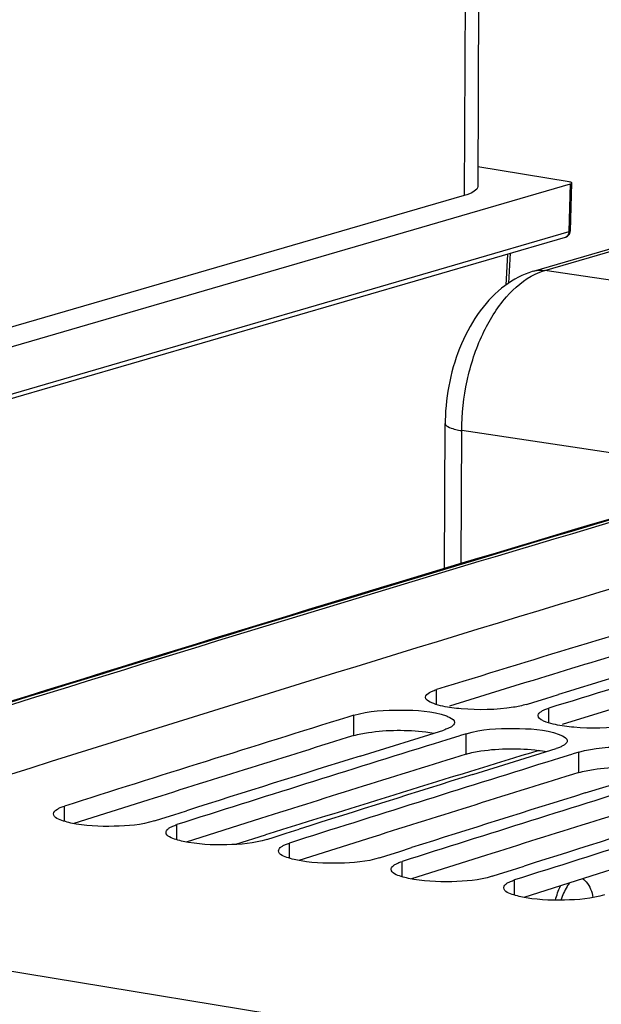
# Model space of a CAD drawing. Units: millimetres. Extents: x 0 to 594, y 0 to 420.
# Drawn here: x 347 to 351, y 84 to 91 of the extents above; entities that cross this region are included whole.
import ezdxf

# ---------------------------------------------------------------- set-up
doc = ezdxf.new("R2010")
doc.units = ezdxf.units.MM
doc.header["$LTSCALE"] = 32.67
doc.layers.get('0').update_dxf_attribs({"linetype": 'CONTINUOUS'})
doc.layers.add('SOLIDES', color=7, linetype='CONTINUOUS')

msp = doc.modelspace()

# ---------------------------------------------------------------- linework, layer by layer
at = {"color": 9, "linetype": 'CONTINUOUS'}
for p, q in [((350.123203, 86.520024), (350.123021, 86.626488)), ((350.929173, 86.387846), (350.928991, 86.49431)), ((349.531353, 86.297043), (349.530992, 86.443145)), ((350.337323, 86.164865), (350.336962, 86.310966)), ((351.143293, 86.032686), (351.142931, 86.178788)), ((347.459479, 85.683188), (347.458921, 85.791854)), ((348.265449, 85.55101), (348.264891, 85.659676)), ((349.071418, 85.418832), (349.07086, 85.527498)), ((349.877388, 85.286654), (349.87683, 85.39532)), ((350.683358, 85.154476), (350.6828, 85.263141)), ((344.174763, 85.085941), (352.79864, 83.671635))]:
    msp.add_line(p, q, dxfattribs=at)
at = {"color": 3, "linetype": 'CONTINUOUS'}
for p, q in [((350.723563, 86.665011), (350.216837, 86.509217)), ((351.529533, 86.532833), (351.022807, 86.377039)), ((348.056652, 85.835047), (347.526373, 85.667073)), ((348.862622, 85.702869), (348.332342, 85.534894)), ((349.668591, 85.570691), (349.138312, 85.402716)), ((350.474561, 85.438513), (349.944282, 85.270538)), ((351.280531, 85.306335), (350.750252, 85.13836))]:
    msp.add_line(p, q, dxfattribs=at)
at = {"color": 7, "linetype": 'CONTINUOUS'}
for p, q in [((350.821758, 86.537397), (350.907561, 86.563851)), ((350.907561, 86.563851), (350.998031, 86.591718)), ((350.767797, 86.520746), (350.821758, 86.537397)), ((349.530992, 86.443145), (349.489878, 86.430367)), ((349.577104, 86.150764), (350.175768, 86.337402)), ((350.197492, 86.267597), (350.106729, 86.239337)), ((350.283361, 86.294307), (350.197492, 86.267597)), ((350.295848, 86.298189), (350.283361, 86.294307)), ((350.336962, 86.310966), (350.295848, 86.298189)), ((350.383074, 86.018586), (350.981738, 86.205224)), ((351.003462, 86.135419), (350.912699, 86.107159)), ((351.089331, 86.162129), (351.003462, 86.135419)), ((351.101818, 86.166011), (351.089331, 86.162129)), ((351.142931, 86.178788), (351.101818, 86.166011)), ((351.189043, 85.886408), (351.787707, 86.073046)), ((348.103697, 85.686111), (348.156305, 85.702832)), ((348.156305, 85.702832), (348.242502, 85.730207)), ((348.242502, 85.730207), (348.333924, 85.759213)), ((348.909666, 85.553933), (348.962274, 85.570654)), ((348.962274, 85.570654), (349.048472, 85.598029)), ((349.048472, 85.598029), (349.139894, 85.627035)), ((349.854442, 85.465851), (349.945863, 85.494857)), ((349.715636, 85.421755), (349.768244, 85.438476)), ((349.768244, 85.438476), (349.854442, 85.465851)), ((350.660412, 85.333673), (350.751833, 85.362679)), ((350.521606, 85.289577), (350.574214, 85.306297)), ((350.574214, 85.306297), (350.660412, 85.333673))]:
    msp.add_line(p, q, dxfattribs=at)
for centre, radius, start, end in [((446.571733, -228.122189), 329.521581, 106.40933015, 108.10409423), ((447.078476, -227.488907), 328.738257, 106.78327347, 107.15346415), ((447.910927, -227.707505), 328.828643, 106.81786076, 107.15343188), ((447.769534, -227.745065), 328.895632, 106.88559701, 107.11146932), ((447.839707, -229.946278), 331.310836, 107.26854219, 107.63671861), ((448.673376, -230.166199), 331.402847, 107.30285504, 107.63668619), ((448.53247, -230.203413), 331.469651, 107.36964642, 107.59494135), ((449.479345, -230.298377), 331.402847, 107.30285504, 107.63668619), ((449.33844, -230.335591), 331.469651, 107.36964642, 107.59494135), ((450.285315, -230.430556), 331.402847, 107.30285504, 107.63668619), ((450.14441, -230.467769), 331.469651, 107.36964642, 107.59494135), ((451.091285, -230.562734), 331.402847, 107.30285504, 107.63668619), ((450.950379, -230.599947), 331.469651, 107.36964642, 107.59494135)]:
    msp.add_arc(centre, radius, start, end, dxfattribs=at)
at = {"color": 3, "linetype": 'CONTINUOUS'}
for centre, radius, start, end in [((446.971469, -227.282824), 328.370069, 106.77577564, 107.04412145), ((447.728589, -229.735742), 330.937182, 107.26098681, 107.52854076), ((448.534559, -229.86792), 330.937182, 107.26098681, 107.52854076), ((449.340529, -230.000098), 330.937182, 107.26098681, 107.52854076), ((450.146499, -230.132277), 330.937182, 107.26098681, 107.52854076), ((450.952468, -230.264455), 330.937182, 107.26098681, 107.52854076)]:
    msp.add_arc(centre, radius, start, end, dxfattribs=at)
at = {"color": 7, "linetype": 'CONTINUOUS'}
for points, knots in [([(350.094273, 86.616184), (350.098751, 86.618063), (350.10826, 86.621722), (350.117932, 86.624918), (350.123021, 86.626488)], [0, 0, 0, 0, 0.47693899, 1, 1, 1, 1]), ([(350.045539, 86.572517), (350.045511, 86.586958), (350.067929, 86.60421), (350.087063, 86.613159), (350.094273, 86.616184)], [0, 0, 0, 0, 0.64874617, 1, 1, 1, 1]), ([(350.103707, 86.526278), (350.095222, 86.529426), (350.073365, 86.538531), (350.045569, 86.556315), (350.045539, 86.572517)], [0, 0, 0, 0, 0.3583963, 1, 1, 1, 1]), ([(349.530992, 86.443145), (349.63988, 86.476978), (349.865313, 86.485033), (350.092924, 86.475816), (350.195081, 86.437897)], [0, 0, 0, 0, 0.51133648, 1, 1, 1, 1]), ([(350.767797, 86.520746), (350.737314, 86.511337), (350.583206, 86.480928), (350.424655, 86.478736), (350.300407, 86.489305)], [0, 0, 0, 0, 0.20371403, 1, 1, 1, 1]), ([(350.863273, 86.46224), (350.867938, 86.466541), (350.879883, 86.474724), (350.892861, 86.480909), (350.900243, 86.484006)], [0, 0, 0, 0, 0.44216771, 1, 1, 1, 1]), ([(350.900243, 86.484006), (350.904721, 86.485885), (350.91423, 86.489543), (350.923901, 86.49274), (350.928991, 86.49431)], [0, 0, 0, 0, 0.47693899, 1, 1, 1, 1]), ([(350.195081, 86.437897), (350.203565, 86.434748), (350.225438, 86.425633), (350.253212, 86.407817), (350.253249, 86.391602)], [0, 0, 0, 0, 0.35820346, 1, 1, 1, 1]), ([(350.851508, 86.440338), (350.851501, 86.444142), (350.854097, 86.452639), (350.859842, 86.459077), (350.863273, 86.46224)], [0, 0, 0, 0, 0.44908413, 1, 1, 1, 1]), ([(350.909677, 86.3941), (350.901191, 86.397248), (350.879335, 86.406353), (350.851539, 86.424137), (350.851508, 86.440338)], [0, 0, 0, 0, 0.3583963, 1, 1, 1, 1]), ([(350.204515, 86.347768), (350.200038, 86.345879), (350.190529, 86.3422), (350.180857, 86.338983), (350.175768, 86.337402)], [0, 0, 0, 0, 0.4769658, 1, 1, 1, 1]), ([(350.241485, 86.369628), (350.236821, 86.365314), (350.224879, 86.357098), (350.211898, 86.350882), (350.204515, 86.347768)], [0, 0, 0, 0, 0.44226731, 1, 1, 1, 1]), ([(350.253249, 86.391602), (350.253258, 86.387788), (350.250666, 86.379269), (350.244918, 86.372804), (350.241485, 86.369628)], [0, 0, 0, 0, 0.44920303, 1, 1, 1, 1]), ([(350.336962, 86.310966), (350.44585, 86.3448), (350.671282, 86.352855), (350.898894, 86.343638), (351.001051, 86.305719)], [0, 0, 0, 0, 0.51133648, 1, 1, 1, 1]), ([(351.573766, 86.388568), (351.543284, 86.379159), (351.389176, 86.34875), (351.230625, 86.346558), (351.106377, 86.357126)], [0, 0, 0, 0, 0.20371403, 1, 1, 1, 1]), ([(351.001051, 86.305719), (351.009535, 86.30257), (351.031408, 86.293455), (351.059182, 86.275638), (351.059219, 86.259424)], [0, 0, 0, 0, 0.35820346, 1, 1, 1, 1]), ([(351.010485, 86.215589), (351.006007, 86.2137), (350.996499, 86.210022), (350.986827, 86.206805), (350.981738, 86.205224)], [0, 0, 0, 0, 0.4769658, 1, 1, 1, 1]), ([(351.047455, 86.23745), (351.042791, 86.233136), (351.030849, 86.22492), (351.017868, 86.218704), (351.010485, 86.215589)], [0, 0, 0, 0, 0.44226731, 1, 1, 1, 1]), ([(351.059219, 86.259424), (351.059228, 86.25561), (351.056635, 86.247091), (351.050888, 86.240626), (351.047455, 86.23745)], [0, 0, 0, 0, 0.44920303, 1, 1, 1, 1]), ([(351.142931, 86.178788), (351.251819, 86.212622), (351.477252, 86.220676), (351.704864, 86.21146), (351.807021, 86.173541)], [0, 0, 0, 0, 0.51133648, 1, 1, 1, 1]), ([(347.381444, 85.736506), (347.381366, 85.751146), (347.403652, 85.768887), (347.422947, 85.778141), (347.430174, 85.781256)], [0, 0, 0, 0, 0.6503831, 1, 1, 1, 1]), ([(347.430174, 85.781256), (347.43465, 85.783185), (347.444155, 85.786944), (347.45383, 85.790236), (347.458921, 85.791854)], [0, 0, 0, 0, 0.47712045, 1, 1, 1, 1]), ([(347.504833, 85.67111), (347.487378, 85.674902), (347.446478, 85.686423), (347.3816, 85.707086), (347.381444, 85.736506)], [0, 0, 0, 0, 0.37777434, 1, 1, 1, 1]), ([(348.103697, 85.686111), (348.011499, 85.6568), (347.808383, 85.641754), (347.606498, 85.649026), (347.504833, 85.67111)], [0, 0, 0, 0, 0.48184412, 1, 1, 1, 1]), ([(348.199176, 85.626767), (348.20383, 85.631157), (348.215756, 85.639533), (348.228755, 85.645893), (348.236144, 85.649078)], [0, 0, 0, 0, 0.44293706, 1, 1, 1, 1]), ([(348.236144, 85.649078), (348.24062, 85.651007), (348.250125, 85.654766), (348.2598, 85.658057), (348.264891, 85.659676)], [0, 0, 0, 0, 0.47712045, 1, 1, 1, 1]), ([(348.187413, 85.604328), (348.187393, 85.608214), (348.189957, 85.616882), (348.195726, 85.623514), (348.199176, 85.626767)], [0, 0, 0, 0, 0.45040113, 1, 1, 1, 1]), ([(348.310803, 85.538932), (348.293348, 85.542724), (348.252448, 85.554245), (348.18757, 85.574908), (348.187413, 85.604328)], [0, 0, 0, 0, 0.37777434, 1, 1, 1, 1]), ([(348.909666, 85.553933), (348.817469, 85.524622), (348.614353, 85.509576), (348.412468, 85.516848), (348.310803, 85.538932)], [0, 0, 0, 0, 0.48184412, 1, 1, 1, 1]), ([(348.993383, 85.47215), (348.993362, 85.476036), (348.995927, 85.484703), (349.001696, 85.491335), (349.005145, 85.494589)], [0, 0, 0, 0, 0.45040113, 1, 1, 1, 1]), ([(349.005145, 85.494589), (349.009799, 85.498978), (349.021725, 85.507355), (349.034725, 85.513715), (349.042114, 85.516899)], [0, 0, 0, 0, 0.44293706, 1, 1, 1, 1]), ([(349.042114, 85.516899), (349.04659, 85.518829), (349.056095, 85.522588), (349.06577, 85.525879), (349.07086, 85.527498)], [0, 0, 0, 0, 0.47712045, 1, 1, 1, 1]), ([(349.116773, 85.406754), (349.099318, 85.410546), (349.058418, 85.422067), (348.99354, 85.44273), (348.993383, 85.47215)], [0, 0, 0, 0, 0.37777434, 1, 1, 1, 1]), ([(349.715636, 85.421755), (349.623439, 85.392444), (349.420323, 85.377398), (349.218438, 85.38467), (349.116773, 85.406754)], [0, 0, 0, 0, 0.48184412, 1, 1, 1, 1]), ([(349.799353, 85.339972), (349.799332, 85.343858), (349.801897, 85.352525), (349.807666, 85.359157), (349.811115, 85.362411)], [0, 0, 0, 0, 0.45040113, 1, 1, 1, 1]), ([(349.811115, 85.362411), (349.815769, 85.3668), (349.827695, 85.375177), (349.840695, 85.381536), (349.848083, 85.384721)], [0, 0, 0, 0, 0.44293706, 1, 1, 1, 1]), ([(349.848083, 85.384721), (349.852559, 85.386651), (349.862064, 85.39041), (349.871739, 85.393701), (349.87683, 85.39532)], [0, 0, 0, 0, 0.47712045, 1, 1, 1, 1]), ([(349.922743, 85.274576), (349.905287, 85.278367), (349.864388, 85.289889), (349.799509, 85.310552), (349.799353, 85.339972)], [0, 0, 0, 0, 0.37777434, 1, 1, 1, 1]), ([(350.521606, 85.289577), (350.429408, 85.260266), (350.226292, 85.24522), (350.024407, 85.252492), (349.922743, 85.274576)], [0, 0, 0, 0, 0.48184412, 1, 1, 1, 1]), ([(350.605323, 85.207794), (350.605302, 85.211679), (350.607866, 85.220347), (350.613635, 85.226979), (350.617085, 85.230233)], [0, 0, 0, 0, 0.45040113, 1, 1, 1, 1]), ([(350.728712, 85.142398), (350.711257, 85.146189), (350.670357, 85.157711), (350.605479, 85.178373), (350.605323, 85.207794)], [0, 0, 0, 0, 0.37777434, 1, 1, 1, 1]), ([(350.617085, 85.230233), (350.621739, 85.234622), (350.633665, 85.242999), (350.646664, 85.249358), (350.654053, 85.252543)], [0, 0, 0, 0, 0.44293706, 1, 1, 1, 1]), ([(350.654053, 85.252543), (350.658529, 85.254473), (350.668034, 85.258232), (350.677709, 85.261523), (350.6828, 85.263141)], [0, 0, 0, 0, 0.47712045, 1, 1, 1, 1]), ([(351.327576, 85.157399), (351.235378, 85.128087), (351.032262, 85.113042), (350.830377, 85.120314), (350.728712, 85.142398)], [0, 0, 0, 0, 0.48184412, 1, 1, 1, 1])]:
    msp.add_open_spline(points, degree=3, knots=knots, dxfattribs=at)
for points in [[(350.168926, 86.507916), (350.146851, 86.512689), (350.124882, 86.518423), (350.103707, 86.526278)], [(350.300407, 86.489305), (350.256302, 86.493056), (350.21219, 86.498562), (350.168926, 86.507916)], [(350.974895, 86.375738), (350.952821, 86.380511), (350.930851, 86.386245), (350.909677, 86.3941)], [(351.106377, 86.357126), (351.062272, 86.360878), (351.01816, 86.366384), (350.974895, 86.375738)]]:
    msp.add_open_spline(points, degree=3, dxfattribs=at)
at = {"color": 3, "linetype": 'CONTINUOUS'}
for points in [[(349.531353, 86.297043), (349.565353, 86.307607), (349.735513, 86.339662), (349.910696, 86.340326), (350.046675, 86.323845)], [(350.337323, 86.164865), (350.371322, 86.175429), (350.541482, 86.207484), (350.716665, 86.208148), (350.852645, 86.191667)], [(351.143293, 86.032686), (351.177292, 86.043251), (351.347452, 86.075306), (351.522635, 86.07597), (351.658614, 86.059489)]]:
    msp.add_open_spline(points, degree=3, knots=[0, 0, 0, 0, 0.20630047, 1, 1, 1, 1], dxfattribs=at)
for points in [[(350.046675, 86.323845), (350.066033, 86.321499), (350.085347, 86.318694), (350.104536, 86.315225)], [(350.852645, 86.191667), (350.872003, 86.189321), (350.891317, 86.186516), (350.910506, 86.183047)]]:
    msp.add_open_spline(points, degree=3, dxfattribs=at)
at = {"layer": 'SOLIDES', "color": 7, "linetype": 'CONTINUOUS'}
for p, q in [((350.472865, 101.553654), (350.419265, 90.23058)), ((351.073556, 90.264576), (350.419933, 90.371769)), ((327.560639, 83.400121), (351.084282, 90.249346)), ((351.082463, 89.914244), (351.093977, 90.255641)), ((350.322255, 90.166857), (327.710197, 83.583053)), ((350.819473, 89.624769), (352.561678, 90.132036)), ((327.522825, 83.018698), (351.046469, 89.867923)), ((350.651187, 89.752831), (350.639489, 89.538832)), ((350.180889, 87.493848), (350.185815, 88.534338))]:
    msp.add_line(p, q, dxfattribs=at)
at = {"layer": 'SOLIDES', "color": 9, "linetype": 'CONTINUOUS'}
for p, q in [((350.375856, 101.489932), (350.322255, 90.166857)), ((351.072757, 89.907621), (351.084282, 90.249346)), ((350.900501, 89.630215), (352.642715, 90.137483)), ((327.549113, 83.058397), (351.072757, 89.907621)), ((350.632175, 89.747296), (350.620026, 89.525054)), ((352.201692, 89.437016), (350.900501, 89.630215)), ((350.29953, 87.529666), (350.304037, 88.481904)), ((351.605224, 88.288713), (350.304037, 88.481904)), ((348.686913, 85.518782), (348.899867, 85.585486))]:
    msp.add_line(p, q, dxfattribs=at)
at = {"layer": 'SOLIDES', "color": 7, "linetype": 'CONTINUOUS'}
msp.add_lwpolyline([(350.819434, 89.624757), (350.808798, 89.62155), (350.784139, 89.613261), (350.759434, 89.603741), (350.734698, 89.592953), (350.709998, 89.580888), (350.68545, 89.567572), (350.661084, 89.552997), (350.63693, 89.537153), (350.613088, 89.520087), (350.589583, 89.501802), (350.566436, 89.482296), (350.543723, 89.461623), (350.521462, 89.43979), (350.49967, 89.416803), (350.478414, 89.392729), (350.457695, 89.367563), (350.43754, 89.341332), (350.418055, 89.314177), (350.399241, 89.286115), (350.381111, 89.257176), (350.363766, 89.227545), (350.347222, 89.197293), (350.33146, 89.166423), (350.31651, 89.135032), (350.302382, 89.10319), (350.28906, 89.070907), (350.276536, 89.038201), (350.264811, 89.005112), (350.253886, 88.971673), (350.243759, 88.937907), (350.234432, 88.903849), (350.225909, 88.869534), (350.218191, 88.834987), (350.211282, 88.800244), (350.205189, 88.765339), (350.199915, 88.7303), (350.195466, 88.695162), (350.191848, 88.65996), (350.189067, 88.624712), (350.187131, 88.589446), (350.186047, 88.554207), (350.185815, 88.534337)], dxfattribs=at)
at = {"layer": 'SOLIDES', "color": 9, "linetype": 'CONTINUOUS'}
for centre, radius, start, end in [((351.03778, 89.897755), 0.031072, 286.2282778, 291.0609164), ((445.701825, -229.698171), 331.256921, 106.54693158, 108.10002042), ((447.331241, -229.026807), 329.65077, 107.016902, 107.37310808)]:
    msp.add_arc(centre, radius, start, end, dxfattribs=at)
at = {"layer": 'SOLIDES', "color": 7, "linetype": 'CONTINUOUS'}
for centre, radius, start, end in [((351.032556, 89.915926), 0.049935, 352.9221442, 358.0704234), ((445.683502, -229.731788), 331.289879, 106.54224163, 108.09519812), ((445.747329, -229.715803), 331.269196, 106.5536009, 108.10001908)]:
    msp.add_arc(centre, radius, start, end, dxfattribs=at)
msp.add_ellipse((351.043959, 90.255958), major_axis=(0.050019, -0.000243), ratio=0.21711108, start_param=-0.63212276, end_param=0.93867357, dxfattribs=at)
for points, knots in [([(350.419265, 90.230578), (350.419199, 90.216615), (350.383744, 90.184702), (350.347245, 90.174133), (350.322255, 90.166857)], [0, 0, 0, 0, 0.34915791, 1, 1, 1, 1]), ([(351.074992, 85.241378), (351.069128, 85.233304), (351.044046, 85.19494), (351.025713, 85.152401), (351.014474, 85.118402)], [0, 0, 0, 0, 0.21794061, 1, 1, 1, 1])]:
    msp.add_open_spline(points, degree=3, knots=knots, dxfattribs=at)
for points in [[(351.046384, 89.867899), (351.057954, 89.871249), (351.06883, 89.879534), (351.075123, 89.889805)], [(351.075123, 89.889805), (351.078807, 89.895818), (351.081242, 89.902775), (351.082111, 89.909773)]]:
    msp.add_open_spline(points, degree=3, dxfattribs=at)
at = {"layer": 'SOLIDES', "color": 9, "linetype": 'CONTINUOUS'}
for points, knots in [([(351.071026, 89.895582), (351.070209, 89.892474), (351.066231, 89.88136), (351.056977, 89.871851), (351.048946, 89.868759)], [0, 0, 0, 0, 0.27191809, 1, 1, 1, 1]), ([(351.072757, 89.907621), (351.074154, 89.908028), (351.077676, 89.909214), (351.082376, 89.911706), (351.082463, 89.914244)], [0, 0, 0, 0, 0.36422781, 1, 1, 1, 1]), ([(350.304037, 88.481904), (350.304093, 88.601967), (350.330443, 88.839936), (350.437867, 89.167984), (350.600346, 89.435383), (350.751238, 89.565013), (350.830089, 89.603093)], [0, 0, 0, 0, 0.27915168, 0.55190832, 0.79640648, 1, 1, 1, 1]), ([(350.185815, 88.534337), (350.18575, 88.520139), (350.236351, 88.493792), (350.274401, 88.486948), (350.304037, 88.481913)], [0, 0, 0, 0, 0.32078825, 1, 1, 1, 1]), ([(351.171514, 85.271942), (351.180577, 85.26551), (351.218295, 85.229496), (351.236717, 85.177726), (351.24439, 85.138019)], [0, 0, 0, 0, 0.21557268, 1, 1, 1, 1])]:
    msp.add_open_spline(points, degree=3, knots=knots, dxfattribs=at)
for points in [[(351.072757, 89.907621), (351.072621, 89.903569), (351.072056, 89.899503), (351.071026, 89.895582)], [(350.819473, 89.624769), (350.845465, 89.632338), (350.873706, 89.634044), (350.900506, 89.630216)], [(350.830089, 89.603093), (350.852738, 89.614031), (350.876333, 89.623251), (350.900501, 89.630215)], [(350.97479, 85.118642), (350.98453, 85.15359), (350.996636, 85.187989), (351.01127, 85.221187)]]:
    msp.add_open_spline(points, degree=3, dxfattribs=at)

doc.saveas('drawing.dxf')
